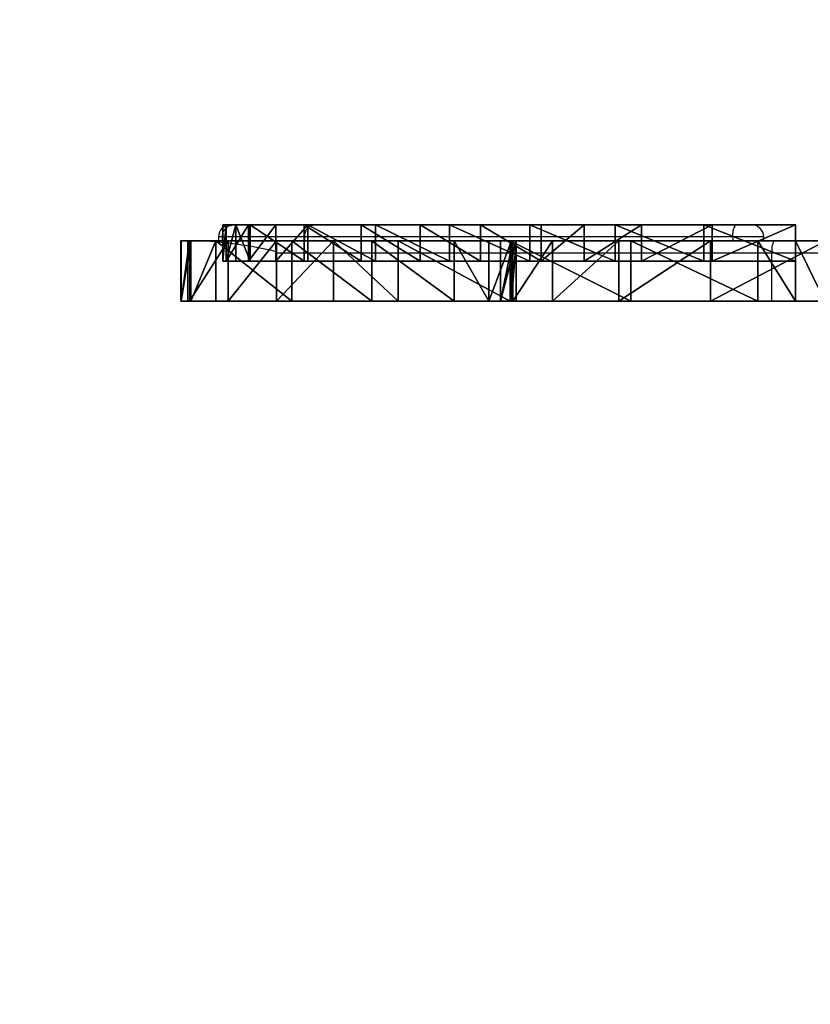
# Model space of a CAD drawing. Units: centimetres. Extents: x -190 to 190, y -172 to 172.
# Drawn here: x -44 to -24, y 0 to 25 of the extents above; entities that cross this region are included whole.
import ezdxf

# ---------------------------------------------------------------- set-up
doc = ezdxf.new("R2010")
doc.units = ezdxf.units.CM
doc.header["$LTSCALE"] = 2.54
doc.layers.get('0').update_dxf_attribs({"true_color": 0xff5454})
doc.layers.add('VP-EQ', color=7, linetype='Continuous', true_color=0x8a3492)

# ---------------------------------------------------------------- blocks, each defined once
blk = doc.blocks.new('Grupuj_20')
at = {"color": 18, "true_color": 0x010101}
for p, q in [((0, 0, 2.71), (0, 0.9, 2.71)), ((0, 0, 2.71), (0, 0.9, 2.71)), ((0.085, 0, 3.106), (0.085, 0.9, 3.106)), ((0.085, 0, 3.106), (0.085, 0.9, 3.106)), ((0.086, 0, 2.315), (0.086, 0.9, 2.315)), ((0.086, 0, 2.315), (0.086, 0.9, 2.315)), ((0.328, 0, 1.991), (0.328, 0.9, 1.991)), ((0.328, 0, 1.991), (0.328, 0.9, 1.991)), ((0.644, 0, 4.277), (0.644, 0.9, 4.277)), ((0.644, 0, 4.277), (0.644, 0.9, 4.277)), ((0.683, 0, 1.796), (0.683, 0.9, 1.796)), ((0.683, 0, 1.796), (0.683, 0.9, 1.796)), ((1.327, 0, 5.381), (1.327, 0.9, 5.381)), ((1.327, 0, 5.381), (1.327, 0.9, 5.381)), ((2.036, 0, 1.109), (2.036, 0.9, 1.109)), ((2.036, 0, 1.109), (2.036, 0.9, 1.109)), ((2.125, 0, 6.405), (2.125, 0.9, 6.405)), ((2.125, 0, 6.405), (2.125, 0.9, 6.405)), ((3.458, 0, 0.581), (3.458, 0.9, 0.581)), ((3.458, 0, 0.581), (3.458, 0.9, 0.581)), ((3.812, 0, 8.027), (3.812, 0.9, 8.027)), ((3.812, 0, 8.027), (3.812, 0.9, 8.027)), ((4.931, 0, 0.217), (4.931, 0.9, 0.217)), ((4.931, 0, 0.217), (4.931, 0.9, 0.217)), ((5.668, 0, 9.452), (5.668, 0.9, 9.452)), ((5.668, 0, 9.452), (5.668, 0.9, 9.452)), ((6.435, 0, 0.022), (6.435, 0.9, 0.022)), ((6.435, 0, 0.022), (6.435, 0.9, 0.022)), ((7.672, 0, 10.66), (7.672, 0.9, 10.66)), ((7.672, 0, 10.66), (7.672, 0.9, 10.66)), ((7.952, 0), (7.952, 0.9)), ((7.952, 0), (7.952, 0.9)), ((9.03, 0, 3.444), (9.03, 0.9, 3.444)), ((9.03, 0, 3.444), (9.03, 0.9, 3.444)), ((9.799, 0, 11.636), (9.799, 0.9, 11.636)), ((9.799, 0, 11.636), (9.799, 0.9, 11.636)), ((10.46, 0, 6.757), (10.46, 0.9, 6.757)), ((10.46, 0, 6.757), (10.46, 0.9, 6.757)), ((12.021, 0, 12.37), (12.021, 0.9, 12.37)), ((12.021, 0, 12.37), (12.021, 0.9, 12.37)), ((12.227, 0, 9.904), (12.227, 0.9, 9.904)), ((12.227, 0, 9.904), (12.227, 0.9, 9.904)), ((14.311, 0, 12.85), (14.311, 0.9, 12.85)), ((14.311, 0, 12.85), (14.311, 0.9, 12.85))]:
    blk.add_line(p, q, dxfattribs=at)
at = {"color": 18, "true_color": 0x010101, "extrusion": (5.06573e-14, -1, -2.76506e-15)}
for centre in [(0.954, 2.711, -0.9), (0.954, 2.711, -0.9), (0.954, 2.711, -0.9), (0.954, 2.711, -0.9), (0.954, 2.711), (0.954, 2.711), (0.954, 2.711), (0.954, 2.711)]:
    blk.add_arc(centre, 0.954, 155.5867, 253.4788, dxfattribs=at)
at = {"color": 0, "extrusion": (5.06573e-14, -1, -2.76506e-15)}
for centre in [(0.954, 2.711, -0.9), (0.954, 2.711)]:
    blk.add_arc(centre, 0.954, 155.5867, 253.4788, dxfattribs=at)
at = {"color": 18, "true_color": 0x010101, "extrusion": (3.72595e-14, -1, 8.42099e-15)}
for centre in [(11.1, -1.426, -0.9), (11.1, -1.426, -0.9), (11.1, -1.426, -0.9), (11.1, -1.426), (11.1, -1.426), (11.1, -1.426)]:
    blk.add_arc(centre, 11.911, 138.8966, 157.6396, dxfattribs=at)
at = {"color": 0, "extrusion": (3.72595e-14, -1, 8.42099e-15)}
for centre in [(11.1, -1.426, -0.9), (11.1, -1.426)]:
    blk.add_arc(centre, 11.911, 138.8966, 157.6396, dxfattribs=at)
at = {"color": 18, "true_color": 0x010101, "extrusion": (4.92305e-14, -1, 1.88265e-15)}
for centre in [(7.39, 13.335, -0.9), (7.39, 13.335, -0.9), (7.39, 13.335, -0.9), (7.39, 13.335, -0.9), (7.39, 13.335, -0.9), (7.39, 13.335), (7.39, 13.335), (7.39, 13.335), (7.39, 13.335), (7.39, 13.335)]:
    blk.add_arc(centre, 13.347, 239.8315, 272.412, dxfattribs=at)
at = {"color": 0, "extrusion": (4.92305e-14, -1, 1.88265e-15)}
for centre in [(7.39, 13.335, -0.9), (7.39, 13.335)]:
    blk.add_arc(centre, 13.347, 239.8315, 272.412, dxfattribs=at)
at = {"color": 18, "true_color": 0x010101, "extrusion": (4.41978e-16, -1, 8.91628e-14)}
for centre in [(17.456, -7.837, -0.9), (17.456, -7.837, -0.9), (17.456, -7.837, -0.9), (17.456, -7.837, -0.9), (17.456, -7.837, -0.9), (17.456, -7.837, -0.9), (17.456, -7.837), (17.456, -7.837), (17.456, -7.837), (17.456, -7.837), (17.456, -7.837), (17.456, -7.837)]:
    blk.add_arc(centre, 20.925, 98.6422, 137.1081, dxfattribs=at)
at = {"color": 0, "extrusion": (4.41978e-16, -1, 8.91628e-14)}
for centre in [(17.456, -7.837, -0.9), (17.456, -7.837, -0.9), (17.456, -7.837)]:
    blk.add_arc(centre, 20.925, 98.6422, 137.1081, dxfattribs=at)
at = {"color": 18, "true_color": 0x010101, "extrusion": (2.56768e-14, -1, 1.02798e-14)}
for centre in [(41.534, -8.62, -0.9), (41.534, -8.62, -0.9), (41.534, -8.62, -0.9), (41.534, -8.62, -0.9), (41.534, -8.62), (41.534, -8.62), (41.534, -8.62), (41.534, -8.62)]:
    blk.add_arc(centre, 34.67, 141.7367, 165.603, dxfattribs=at)
at = {"color": 0, "extrusion": (2.56768e-14, -1, 1.02798e-14)}
for centre in [(41.534, -8.62, -0.9), (41.534, -8.62)]:
    blk.add_arc(centre, 34.67, 141.7367, 165.603, dxfattribs=at)
at = {"color": 18, "true_color": 0x010101}
mesh = blk.add_polyface(dxfattribs=at)
corners = [(0, 0.9, 2.71), (0.086, 0, 2.315), (0, 0, 2.71), (0.086, 0.9, 2.315)]
mesh.append_faces([[corners[k] for k in face] for face in [(0, 1, 2), (1, 0, 3)]], dxfattribs={"vtx0": -1, "color": 18})
mesh = blk.add_polyface(dxfattribs=at)
corners = [(0.085, 0, 3.106), (0, 0.9, 2.71), (0, 0, 2.71), (0.085, 0.9, 3.106)]
mesh.append_faces([[corners[k] for k in face] for face in [(0, 1, 2), (1, 0, 3)]], dxfattribs={"vtx0": -1, "color": 18})
at = {"color": 0}
mesh = blk.add_polyface(dxfattribs=at)
corners = [(6.435, 0.9, 0.022), (9.03, 0.9, 3.444), (7.952, 0.9), (4.931, 0.9, 0.217), (3.458, 0.9, 0.581), (2.036, 0.9, 1.109), (0.683, 0.9, 1.796), (0.328, 0.9, 1.991), (0.086, 0.9, 2.315), (0, 0.9, 2.71), (0.085, 0.9, 3.106), (0.644, 0.9, 4.277), (10.46, 0.9, 6.757), (1.327, 0.9, 5.381), (2.125, 0.9, 6.405), (3.812, 0.9, 8.027), (12.227, 0.9, 9.904), (5.668, 0.9, 9.452), (7.672, 0.9, 10.66), (14.311, 0.9, 12.85), (9.799, 0.9, 11.636), (12.021, 0.9, 12.37)]
mesh.append_faces([[corners[k] for k in face] for face in [(0, 1, 2), (19, 20, 21)]], dxfattribs={"vtx0": -1, "color": 0})
mesh.append_faces([[corners[k] for k in face] for face in [(1, 11, 12), (12, 15, 16), (16, 18, 19)]], dxfattribs={"vtx0": -1, "vtx1": -1, "color": 0})
mesh.append_faces([[corners[k] for k in face] for face in [(1, 0, 3), (1, 3, 4), (1, 4, 5), (1, 5, 6), (1, 6, 7), (1, 7, 8), (1, 8, 9), (1, 9, 10), (1, 10, 11), (12, 11, 13), (12, 13, 14), (12, 14, 15), (16, 15, 17), (16, 17, 18), (19, 18, 20)]], dxfattribs={"vtx0": -1, "vtx2": -1, "color": 0})
at = {"color": 18, "true_color": 0x010101}
mesh = blk.add_polyface(dxfattribs=at)
corners = [(0.644, 0, 4.277), (0.085, 0.9, 3.106), (0.085, 0, 3.106), (0.644, 0.9, 4.277)]
mesh.append_faces([[corners[k] for k in face] for face in [(0, 1, 2), (1, 0, 3)]], dxfattribs={"vtx0": -1, "color": 18})
mesh = blk.add_polyface(dxfattribs=at)
corners = [(0.086, 0.9, 2.315), (0.328, 0, 1.991), (0.086, 0, 2.315), (0.328, 0.9, 1.991)]
mesh.append_faces([[corners[k] for k in face] for face in [(0, 1, 2), (1, 0, 3)]], dxfattribs={"vtx0": -1, "color": 18})
mesh = blk.add_polyface(dxfattribs=at)
corners = [(0.683, 0.9, 1.796), (0.328, 0, 1.991), (0.328, 0.9, 1.991), (0.683, 0, 1.796)]
mesh.append_faces([[corners[k] for k in face] for face in [(0, 1, 2), (1, 0, 3)]], dxfattribs={"vtx0": -1, "color": 18})
mesh = blk.add_polyface(dxfattribs=at)
corners = [(1.327, 0, 5.381), (0.644, 0.9, 4.277), (0.644, 0, 4.277), (1.327, 0.9, 5.381)]
mesh.append_faces([[corners[k] for k in face] for face in [(0, 1, 2), (1, 0, 3)]], dxfattribs={"vtx0": -1, "color": 18})
mesh = blk.add_polyface(dxfattribs=at)
corners = [(2.036, 0.9, 1.109), (0.683, 0, 1.796), (0.683, 0.9, 1.796), (2.036, 0, 1.109)]
mesh.append_faces([[corners[k] for k in face] for face in [(0, 1, 2), (1, 0, 3)]], dxfattribs={"vtx0": -1, "color": 18})
mesh = blk.add_polyface(dxfattribs=at)
corners = [(2.125, 0, 6.405), (1.327, 0.9, 5.381), (1.327, 0, 5.381), (2.125, 0.9, 6.405)]
mesh.append_faces([[corners[k] for k in face] for face in [(0, 1, 2), (1, 0, 3)]], dxfattribs={"vtx0": -1, "color": 18})
mesh = blk.add_polyface(dxfattribs=at)
corners = [(3.458, 0.9, 0.581), (2.036, 0, 1.109), (2.036, 0.9, 1.109), (3.458, 0, 0.581)]
mesh.append_faces([[corners[k] for k in face] for face in [(0, 1, 2), (1, 0, 3)]], dxfattribs={"vtx0": -1, "color": 18})
mesh = blk.add_polyface(dxfattribs=at)
corners = [(2.125, 0, 6.405), (3.812, 0.9, 8.027), (2.125, 0.9, 6.405), (3.812, 0, 8.027)]
mesh.append_faces([[corners[k] for k in face] for face in [(0, 1, 2), (1, 0, 3)]], dxfattribs={"vtx0": -1, "color": 18})
mesh = blk.add_polyface(dxfattribs=at)
corners = [(4.931, 0.9, 0.217), (3.458, 0, 0.581), (3.458, 0.9, 0.581), (4.931, 0, 0.217)]
mesh.append_faces([[corners[k] for k in face] for face in [(0, 1, 2), (1, 0, 3)]], dxfattribs={"vtx0": -1, "color": 18})
mesh = blk.add_polyface(dxfattribs=at)
corners = [(3.812, 0, 8.027), (5.668, 0.9, 9.452), (3.812, 0.9, 8.027), (5.668, 0, 9.452)]
mesh.append_faces([[corners[k] for k in face] for face in [(0, 1, 2), (1, 0, 3)]], dxfattribs={"vtx0": -1, "color": 18})
mesh = blk.add_polyface(dxfattribs=at)
corners = [(6.435, 0.9, 0.022), (4.931, 0, 0.217), (4.931, 0.9, 0.217), (6.435, 0, 0.022)]
mesh.append_faces([[corners[k] for k in face] for face in [(0, 1, 2), (1, 0, 3)]], dxfattribs={"vtx0": -1, "color": 18})
mesh = blk.add_polyface(dxfattribs=at)
corners = [(5.668, 0, 9.452), (7.672, 0.9, 10.66), (5.668, 0.9, 9.452), (7.672, 0, 10.66)]
mesh.append_faces([[corners[k] for k in face] for face in [(0, 1, 2), (1, 0, 3)]], dxfattribs={"vtx0": -1, "color": 18})
mesh = blk.add_polyface(dxfattribs=at)
corners = [(7.952, 0.9), (6.435, 0, 0.022), (6.435, 0.9, 0.022), (7.952, 0)]
mesh.append_faces([[corners[k] for k in face] for face in [(0, 1, 2), (1, 0, 3)]], dxfattribs={"vtx0": -1, "color": 18})
mesh = blk.add_polyface(dxfattribs=at)
corners = [(7.672, 0, 10.66), (9.799, 0.9, 11.636), (7.672, 0.9, 10.66), (9.799, 0, 11.636)]
mesh.append_faces([[corners[k] for k in face] for face in [(0, 1, 2), (1, 0, 3)]], dxfattribs={"vtx0": -1, "color": 18})
mesh = blk.add_polyface(dxfattribs=at)
corners = [(7.952, 0.9), (9.03, 0, 3.444), (7.952, 0), (9.03, 0.9, 3.444)]
mesh.append_faces([[corners[k] for k in face] for face in [(0, 1, 2), (1, 0, 3)]], dxfattribs={"vtx0": -1, "color": 18})
mesh = blk.add_polyface(dxfattribs=at)
corners = [(9.03, 0.9, 3.444), (10.46, 0, 6.757), (9.03, 0, 3.444), (10.46, 0.9, 6.757)]
mesh.append_faces([[corners[k] for k in face] for face in [(0, 1, 2), (1, 0, 3)]], dxfattribs={"vtx0": -1, "color": 18})
mesh = blk.add_polyface(dxfattribs=at)
corners = [(9.799, 0, 11.636), (12.021, 0.9, 12.37), (9.799, 0.9, 11.636), (12.021, 0, 12.37)]
mesh.append_faces([[corners[k] for k in face] for face in [(0, 1, 2), (1, 0, 3)]], dxfattribs={"vtx0": -1, "color": 18})
mesh = blk.add_polyface(dxfattribs=at)
corners = [(10.46, 0.9, 6.757), (12.227, 0, 9.904), (10.46, 0, 6.757), (12.227, 0.9, 9.904)]
mesh.append_faces([[corners[k] for k in face] for face in [(0, 1, 2), (1, 0, 3)]], dxfattribs={"vtx0": -1, "color": 18})
mesh = blk.add_polyface(dxfattribs=at)
corners = [(12.021, 0, 12.37), (14.311, 0.9, 12.85), (12.021, 0.9, 12.37), (14.311, 0, 12.85)]
mesh.append_faces([[corners[k] for k in face] for face in [(0, 1, 2), (1, 0, 3)]], dxfattribs={"vtx0": -1, "color": 18})
mesh = blk.add_polyface(dxfattribs=at)
corners = [(12.227, 0.9, 9.904), (14.311, 0, 12.85), (12.227, 0, 9.904), (14.311, 0.9, 12.85)]
mesh.append_faces([[corners[k] for k in face] for face in [(0, 1, 2), (1, 0, 3)]], dxfattribs={"vtx0": -1, "color": 18})
at = {"color": 0}
mesh = blk.add_polyface(dxfattribs=at)
corners = [(9.03, 0, 3.444), (6.435, 0, 0.022), (7.952, 0), (4.931, 0, 0.217), (3.458, 0, 0.581), (2.036, 0, 1.109), (0.683, 0, 1.796), (0.328, 0, 1.991), (0.086, 0, 2.315), (0, 0, 2.71), (0.085, 0, 3.106), (0.644, 0, 4.277), (10.46, 0, 6.757), (1.327, 0, 5.381), (2.125, 0, 6.405), (3.812, 0, 8.027), (12.227, 0, 9.904), (5.668, 0, 9.452), (7.672, 0, 10.66), (14.311, 0, 12.85), (9.799, 0, 11.636), (12.021, 0, 12.37)]
mesh.append_faces([[corners[k] for k in face] for face in [(0, 1, 2), (20, 19, 21)]], dxfattribs={"vtx0": -1, "color": 0})
mesh.append_faces([[corners[k] for k in face] for face in [(1, 0, 3), (3, 0, 4), (4, 0, 5), (5, 0, 6), (6, 0, 7), (7, 0, 8), (8, 0, 9), (9, 0, 10), (10, 0, 11), (11, 12, 13), (13, 12, 14), (14, 12, 15), (15, 16, 17), (17, 16, 18), (18, 19, 20)]], dxfattribs={"vtx0": -1, "vtx1": -1, "color": 0})
mesh.append_faces([[corners[k] for k in face] for face in [(11, 0, 12), (15, 12, 16), (18, 16, 19)]], dxfattribs={"vtx0": -1, "vtx2": -1, "color": 0})
blk = doc.blocks.new('dziub')
at = {"color": 117, "true_color": 0x236c5a}
blk.add_blockref('Grupuj_20', (0, 0), dxfattribs=at)
blk = doc.blocks.new('Grupuj_16')
at = {"color": 18, "true_color": 0x010101}
for p, q in [((0, 0, 44.583), (0, 1.5, 44.583)), ((0, 0, 44.583), (0, 1.5, 44.583)), ((0.209, 0, 45.454), (0.209, 1.5, 45.454)), ((0.209, 0, 45.454), (0.209, 1.5, 45.454)), ((0.239, 0, 43.719), (0.239, 1.5, 43.719)), ((0.239, 0, 43.719), (0.239, 1.5, 43.719)), ((0.866, 0, 43.079), (0.866, 1.5, 43.079)), ((0.866, 0, 43.079), (0.866, 1.5, 43.079)), ((1.175, 0, 47.271), (1.175, 1.5, 47.271)), ((1.175, 0, 47.271), (1.175, 1.5, 47.271)), ((2.382, 0, 48.937), (2.382, 1.5, 48.937)), ((2.382, 0, 48.937), (2.382, 1.5, 48.937)), ((2.764, 0, 42.141), (2.764, 1.5, 42.141)), ((2.764, 0, 42.141), (2.764, 1.5, 42.141)), ((3.805, 0, 50.422), (3.805, 1.5, 50.422)), ((3.805, 0, 50.422), (3.805, 1.5, 50.422)), ((4.759, 0, 41.43), (4.759, 1.5, 41.43)), ((4.759, 0, 41.43), (4.759, 1.5, 41.43)), ((5.419, 0, 51.698), (5.419, 1.5, 51.698)), ((5.419, 0, 51.698), (5.419, 1.5, 51.698)), ((6.822, 0, 40.956), (6.822, 1.5, 40.956)), ((6.822, 0, 40.956), (6.822, 1.5, 40.956)), ((7.686, 0, 40.568), (7.686, 1.5, 40.568)), ((7.686, 0, 40.568), (7.686, 1.5, 40.568)), ((7.98, 0, 34.045), (7.98, 1.5, 34.045)), ((7.98, 0, 34.045), (7.98, 1.5, 34.045)), ((8.214, 0, 53.428), (8.214, 1.5, 53.428)), ((8.214, 0, 53.428), (8.214, 1.5, 53.428)), ((8.249, 0, 39.807), (8.249, 1.5, 39.807)), ((8.249, 0, 39.807), (8.249, 1.5, 39.807)), ((8.284, 0, 29.216), (8.284, 1.5, 29.216)), ((8.284, 0, 29.216), (8.284, 1.5, 29.216)), ((8.37, 0, 38.868), (8.37, 1.5, 38.868)), ((8.37, 0, 38.868), (8.37, 1.5, 38.868)), ((9.275, 0, 24.48), (9.275, 1.5, 24.48)), ((9.275, 0, 24.48), (9.275, 1.5, 24.48)), ((10.934, 0, 19.935), (10.934, 1.5, 19.935)), ((10.934, 0, 19.935), (10.934, 1.5, 19.935)), ((11.229, 0, 54.737), (11.229, 1.5, 54.737)), ((11.229, 0, 54.737), (11.229, 1.5, 54.737)), ((13.225, 0, 15.673), (13.225, 1.5, 15.673)), ((13.225, 0, 15.673), (13.225, 1.5, 15.673)), ((14.4, 0, 55.599), (14.4, 1.5, 55.599)), ((14.4, 0, 55.599), (14.4, 1.5, 55.599)), ((15.347, 0, 55.849), (15.347, 1.5, 55.849)), ((15.347, 0, 55.849), (15.347, 1.5, 55.849))]:
    blk.add_line(p, q, dxfattribs=at)
at = {"color": 0, "extrusion": (5.04389e-14, -1, 9.75569e-16)}
for centre in [(1.791, 44.613, -1.5), (1.791, 44.613)]:
    blk.add_arc(centre, 1.791, 152.0067, 238.8997, dxfattribs=at)
at = {"color": 18, "true_color": 0x010101, "extrusion": (5.04389e-14, -1, 9.75569e-16)}
for centre in [(1.791, 44.613, -1.5), (1.791, 44.613, -1.5), (1.791, 44.613, -1.5), (1.791, 44.613), (1.791, 44.613), (1.791, 44.613)]:
    blk.add_arc(centre, 1.791, 152.0067, 238.8997, dxfattribs=at)
at = {"color": 0, "extrusion": (-4.94047e-14, 1, 7.84362e-16)}
for centre in [(-13.857, 39.362, 1.5), (-13.857, 39.362)]:
    blk.add_arc(centre, 14.946, 24.0555, 55.6289, dxfattribs=at)
at = {"color": 18, "true_color": 0x010101, "extrusion": (-4.94047e-14, 1, 7.84362e-16)}
for centre in [(-13.857, 39.362, 1.5), (-13.857, 39.362, 1.5), (-13.857, 39.362, 1.5), (-13.857, 39.362, 1.5), (-13.857, 39.362), (-13.857, 39.362), (-13.857, 39.362), (-13.857, 39.362)]:
    blk.add_arc(centre, 14.946, 24.0555, 55.6289, dxfattribs=at)
at = {"color": 0, "extrusion": (4.98806e-14, -1, 3.93006e-15)}
for centre in [(9.845, 58.849, -1.5), (9.845, 58.849)]:
    blk.add_arc(centre, 18.146, 240.3429, 260.4125, dxfattribs=at)
at = {"color": 18, "true_color": 0x010101, "extrusion": (4.98806e-14, -1, 3.93006e-15)}
for centre in [(9.845, 58.849, -1.5), (9.845, 58.849, -1.5), (9.845, 58.849, -1.5), (9.845, 58.849), (9.845, 58.849), (9.845, 58.849)]:
    blk.add_arc(centre, 18.146, 240.3429, 260.4125, dxfattribs=at)
at = {"color": 0, "extrusion": (-4.78119e-14, 1, -9.74015e-16)}
for centre in [(-18.771, 33.25, 1.5), (-18.771, 33.25, 1.5), (-18.771, 33.25)]:
    blk.add_arc(centre, 22.773, 54.106, 78.9344, dxfattribs=at)
at = {"color": 18, "true_color": 0x010101, "extrusion": (-4.78119e-14, 1, -9.74015e-16)}
for centre in [(-18.771, 33.25, 1.5), (-18.771, 33.25, 1.5), (-18.771, 33.25, 1.5), (-18.771, 33.25), (-18.771, 33.25), (-18.771, 33.25)]:
    blk.add_arc(centre, 22.773, 54.106, 78.9344, dxfattribs=at)
at = {"color": 0, "extrusion": (-4.83812e-14, 1, 3.44349e-17)}
for centre in [(-41.723, 33.745, 1.5), (-41.723, 33.745)]:
    blk.add_arc(centre, 33.745, 187.8356, 8.733, dxfattribs=at)
at = {"color": 18, "true_color": 0x010101, "extrusion": (-4.83812e-14, 1, 3.44349e-17)}
for centre in [(-41.723, 33.745, 1.5), (-41.723, 33.745, 1.5), (-41.723, 33.745, 1.5), (-41.723, 33.745, 1.5), (-41.723, 33.745, 1.5), (-41.723, 33.745, 1.5), (-41.723, 33.745, 1.5), (-41.723, 33.745, 1.5), (-41.723, 33.745, 1.5), (-41.723, 33.745, 1.5), (-41.723, 33.745, 1.5), (-41.723, 33.745, 1.5), (-41.723, 33.745, 1.5), (-41.723, 33.745, 1.5), (-41.723, 33.745, 1.5), (-41.723, 33.745, 1.5), (-41.723, 33.745, 1.5), (-41.723, 33.745, 1.5), (-41.723, 33.745, 1.5), (-41.723, 33.745, 1.5), (-41.723, 33.745, 1.5), (-41.723, 33.745, 1.5), (-41.723, 33.745), (-41.723, 33.745), (-41.723, 33.745), (-41.723, 33.745), (-41.723, 33.745), (-41.723, 33.745), (-41.723, 33.745), (-41.723, 33.745), (-41.723, 33.745), (-41.723, 33.745), (-41.723, 33.745), (-41.723, 33.745), (-41.723, 33.745), (-41.723, 33.745), (-41.723, 33.745), (-41.723, 33.745), (-41.723, 33.745), (-41.723, 33.745), (-41.723, 33.745), (-41.723, 33.745), (-41.723, 33.745), (-41.723, 33.745)]:
    blk.add_arc(centre, 33.745, 187.8356, 8.733, dxfattribs=at)
at = {"color": 0, "extrusion": (-1.97538e-15, 1, 3.45031e-14)}
for centre in [(-6.51, 39.107, 1.5), (-6.51, 39.107)]:
    blk.add_arc(centre, 1.875, 99.5875, 187.3182, dxfattribs=at)
at = {"color": 18, "true_color": 0x010101, "extrusion": (-1.97538e-15, 1, 3.45031e-14)}
for centre in [(-6.51, 39.107, 1.5), (-6.51, 39.107, 1.5), (-6.51, 39.107, 1.5), (-6.51, 39.107), (-6.51, 39.107), (-6.51, 39.107)]:
    blk.add_arc(centre, 1.875, 99.5875, 187.3182, dxfattribs=at)
at = {"color": 0, "extrusion": (-4.83485e-14, 1, -2.54279e-16)}
for centre in [(-14.346, 57.724, 1.5), (-14.346, 57.724)]:
    blk.add_arc(centre, 2.126, 188.684, 268.5522, dxfattribs=at)
at = {"color": 18, "true_color": 0x010101, "extrusion": (-4.83485e-14, 1, -2.54279e-16)}
for centre in [(-14.346, 57.724, 1.5), (-14.346, 57.724, 1.5), (-14.346, 57.724, 1.5), (-14.346, 57.724), (-14.346, 57.724), (-14.346, 57.724)]:
    blk.add_arc(centre, 2.126, 188.684, 268.5522, dxfattribs=at)
at = {"color": 0}
mesh = blk.add_polyface(dxfattribs=at)
corners = [(59.833, 1.5, 36.17), (79.633, 1.5, 36.652), (79.598, 1.5, 35.398), (60.114, 1.5, 36.353), (60.225, 1.5, 36.668), (79.359, 1.5, 37.877), (60.467, 1.5, 38.918), (78.793, 1.5, 38.997), (71.231, 1.5, 39.285), (61.142, 1.5, 41.078), (70.948, 1.5, 39.445), (70.82, 1.5, 39.744), (70.5, 1.5, 41.244), (62.224, 1.5, 43.066), (69.931, 1.5, 42.669), (69.128, 1.5, 43.975), (62.914, 1.5, 44.013), (68.114, 1.5, 45.127), (63.747, 1.5, 44.837), (64.702, 1.5, 45.515), (67.325, 1.5, 45.543), (65.565, 1.5, 45.744), (66.457, 1.5, 45.754), (18.457, 1.5, 63.208), (25.488, 1.5, 61.464), (17.554, 1.5, 61.359), (25.09, 1.5, 61.66), (24.893, 1.5, 62.057), (24.44, 1.5, 63.317), (19.577, 1.5, 64.934), (23.718, 1.5, 64.444), (22.765, 1.5, 65.383), (20.234, 1.5, 65.539), (21.967, 1.5, 65.783), (21.076, 1.5, 65.838), (36.861, 1.5, 0.352), (46.514, 1.5, 0.342), (41.687, 1.5), (51.242, 1.5, 1.37), (32.135, 1.5, 1.391), (55.774, 1.5, 3.064), (27.607, 1.5, 3.095), (60.017, 1.5, 5.389), (23.368, 1.5, 5.429), (63.885, 1.5, 8.297), (19.507, 1.5, 8.345), (67.296, 1.5, 11.728), (16.103, 1.5, 11.783), (70.182, 1.5, 15.612), (13.225, 1.5, 15.673), (72.483, 1.5, 19.869), (10.934, 1.5, 19.935), (74.152, 1.5, 24.411), (9.275, 1.5, 24.48), (75.153, 1.5, 29.144), (8.284, 1.5, 29.216), (76.735, 1.5, 30.644), (7.98, 1.5, 34.045), (78.111, 1.5, 32.336), (79.257, 1.5, 34.19), (8.37, 1.5, 38.868), (59.499, 1.5, 36.195), (33.202, 1.5, 48.175), (8.249, 1.5, 39.807), (7.686, 1.5, 40.568), (6.822, 1.5, 40.956), (4.759, 1.5, 41.43), (2.764, 1.5, 42.141), (0.866, 1.5, 43.079), (0.239, 1.5, 43.719), (0, 1.5, 44.583), (0.209, 1.5, 45.454), (1.175, 1.5, 47.271), (2.382, 1.5, 48.937), (32.316, 1.5, 48.822), (31.758, 1.5, 49.766), (3.805, 1.5, 50.422), (31.619, 1.5, 50.854), (5.419, 1.5, 51.698), (31.921, 1.5, 51.909), (8.214, 1.5, 53.428), (33.202, 1.5, 54.945), (11.229, 1.5, 54.737), (14.4, 1.5, 55.599), (33.498, 1.5, 55.652), (15.347, 1.5, 55.849), (33.515, 1.5, 56.418), (16.081, 1.5, 56.496), (33.25, 1.5, 57.137), (16.448, 1.5, 57.403), (32.74, 1.5, 57.71), (16.881, 1.5, 59.415), (30.357, 1.5, 58.023), (29.977, 1.5, 58.086), (29.686, 1.5, 58.339), (29.571, 1.5, 58.706), (29.503, 1.5, 59.525), (29.289, 1.5, 60.319), (28.937, 1.5, 61.061), (28.293, 1.5, 61.571), (25.923, 1.5, 61.549), (26.695, 1.5, 61.83), (27.516, 1.5, 61.838), (32.056, 1.5, 58.056), (31.293, 1.5, 58.128), (78.279, 1.5, 39.471), (71.553, 1.5, 39.331), (72.87, 1.5, 39.794), (77.681, 1.5, 39.833), (74.237, 1.5, 40.074), (77.022, 1.5, 40.067), (75.63, 1.5, 40.166)]
mesh.append_faces([[corners[k] for k in face] for face in [(20, 21, 22), (33, 32, 34), (35, 36, 37), (99, 101, 102), (103, 92, 104), (110, 109, 111)]], dxfattribs={"vtx0": -1, "color": 0})
mesh.append_faces([[corners[k] for k in face] for face in [(1, 4, 5), (5, 6, 7), (8, 9, 10), (10, 9, 11), (11, 9, 12), (12, 13, 14), (14, 13, 15), (15, 16, 17), (17, 19, 20), (23, 24, 25), (24, 23, 26), (26, 23, 27), (27, 23, 28), (28, 29, 30), (30, 29, 31), (31, 32, 33), (36, 35, 38), (38, 39, 40), (40, 41, 42), (42, 43, 44), (44, 45, 46), (46, 47, 48), (48, 49, 50), (50, 51, 52), (52, 53, 54), (54, 55, 56), (56, 57, 58), (58, 57, 59), (59, 0, 2), (0, 60, 61), (61, 60, 62), (62, 73, 74), (74, 73, 75), (75, 76, 77), (77, 78, 79), (79, 80, 81), (81, 83, 84), (84, 85, 86), (86, 87, 88), (88, 89, 90), (92, 91, 93), (93, 91, 94), (94, 91, 95), (95, 91, 96), (96, 25, 97), (97, 25, 98), (98, 24, 99), (105, 107, 108), (108, 109, 110)]], dxfattribs={"vtx0": -1, "vtx1": -1, "color": 0})
mesh.append_faces([[corners[k] for k in face] for face in [(7, 6, 8), (59, 60, 0), (90, 91, 92), (98, 25, 24)]], dxfattribs={"vtx0": -1, "vtx1": -1, "vtx2": -1, "color": 0})
mesh.append_faces([[corners[k] for k in face] for face in [(0, 1, 2), (1, 0, 3), (1, 3, 4), (5, 4, 6), (8, 6, 9), (12, 9, 13), (15, 13, 16), (17, 16, 18), (17, 18, 19), (20, 19, 21), (28, 23, 29), (31, 29, 32), (38, 35, 39), (40, 39, 41), (42, 41, 43), (44, 43, 45), (46, 45, 47), (48, 47, 49), (50, 49, 51), (52, 51, 53), (54, 53, 55), (56, 55, 57), (59, 57, 60), (62, 60, 63), (62, 63, 64), (62, 64, 65), (62, 65, 66), (62, 66, 67), (62, 67, 68), (62, 68, 69), (62, 69, 70), (62, 70, 71), (62, 71, 72), (62, 72, 73), (75, 73, 76), (77, 76, 78), (79, 78, 80), (81, 80, 82), (81, 82, 83), (84, 83, 85), (86, 85, 87), (88, 87, 89), (90, 89, 91), (96, 91, 25), (99, 24, 100), (99, 100, 101), (92, 103, 90), (8, 105, 7), (105, 8, 106), (105, 106, 107), (108, 107, 109)]], dxfattribs={"vtx0": -1, "vtx2": -1, "color": 0})
at = {"color": 18, "true_color": 0x010101}
mesh = blk.add_polyface(dxfattribs=at)
corners = [(0, 1.5, 44.583), (0.239, 0, 43.719), (0, 0, 44.583), (0.239, 1.5, 43.719)]
mesh.append_faces([[corners[k] for k in face] for face in [(0, 1, 2), (1, 0, 3)]], dxfattribs={"vtx0": -1, "color": 18})
mesh = blk.add_polyface(dxfattribs=at)
corners = [(0.209, 0, 45.454), (0, 1.5, 44.583), (0, 0, 44.583), (0.209, 1.5, 45.454)]
mesh.append_faces([[corners[k] for k in face] for face in [(0, 1, 2), (1, 0, 3)]], dxfattribs={"vtx0": -1, "color": 18})
mesh = blk.add_polyface(dxfattribs=at)
corners = [(1.175, 0, 47.271), (0.209, 1.5, 45.454), (0.209, 0, 45.454), (1.175, 1.5, 47.271)]
mesh.append_faces([[corners[k] for k in face] for face in [(0, 1, 2), (1, 0, 3)]], dxfattribs={"vtx0": -1, "color": 18})
mesh = blk.add_polyface(dxfattribs=at)
corners = [(0.239, 1.5, 43.719), (0.866, 0, 43.079), (0.239, 0, 43.719), (0.866, 1.5, 43.079)]
mesh.append_faces([[corners[k] for k in face] for face in [(0, 1, 2), (1, 0, 3)]], dxfattribs={"vtx0": -1, "color": 18})
mesh = blk.add_polyface(dxfattribs=at)
corners = [(2.764, 1.5, 42.141), (0.866, 0, 43.079), (0.866, 1.5, 43.079), (2.764, 0, 42.141)]
mesh.append_faces([[corners[k] for k in face] for face in [(0, 1, 2), (1, 0, 3)]], dxfattribs={"vtx0": -1, "color": 18})
mesh = blk.add_polyface(dxfattribs=at)
corners = [(2.382, 0, 48.937), (1.175, 1.5, 47.271), (1.175, 0, 47.271), (2.382, 1.5, 48.937)]
mesh.append_faces([[corners[k] for k in face] for face in [(0, 1, 2), (1, 0, 3)]], dxfattribs={"vtx0": -1, "color": 18})
mesh = blk.add_polyface(dxfattribs=at)
corners = [(3.805, 0, 50.422), (2.382, 1.5, 48.937), (2.382, 0, 48.937), (3.805, 1.5, 50.422)]
mesh.append_faces([[corners[k] for k in face] for face in [(0, 1, 2), (1, 0, 3)]], dxfattribs={"vtx0": -1, "color": 18})
mesh = blk.add_polyface(dxfattribs=at)
corners = [(4.759, 1.5, 41.43), (2.764, 0, 42.141), (2.764, 1.5, 42.141), (4.759, 0, 41.43)]
mesh.append_faces([[corners[k] for k in face] for face in [(0, 1, 2), (1, 0, 3)]], dxfattribs={"vtx0": -1, "color": 18})
mesh = blk.add_polyface(dxfattribs=at)
corners = [(3.805, 0, 50.422), (5.419, 1.5, 51.698), (3.805, 1.5, 50.422), (5.419, 0, 51.698)]
mesh.append_faces([[corners[k] for k in face] for face in [(0, 1, 2), (1, 0, 3)]], dxfattribs={"vtx0": -1, "color": 18})
mesh = blk.add_polyface(dxfattribs=at)
corners = [(6.822, 1.5, 40.956), (4.759, 0, 41.43), (4.759, 1.5, 41.43), (6.822, 0, 40.956)]
mesh.append_faces([[corners[k] for k in face] for face in [(0, 1, 2), (1, 0, 3)]], dxfattribs={"vtx0": -1, "color": 18})
mesh = blk.add_polyface(dxfattribs=at)
corners = [(5.419, 0, 51.698), (8.214, 1.5, 53.428), (5.419, 1.5, 51.698), (8.214, 0, 53.428)]
mesh.append_faces([[corners[k] for k in face] for face in [(0, 1, 2), (1, 0, 3)]], dxfattribs={"vtx0": -1, "color": 18})
mesh = blk.add_polyface(dxfattribs=at)
corners = [(7.686, 1.5, 40.568), (6.822, 0, 40.956), (6.822, 1.5, 40.956), (7.686, 0, 40.568)]
mesh.append_faces([[corners[k] for k in face] for face in [(0, 1, 2), (1, 0, 3)]], dxfattribs={"vtx0": -1, "color": 18})
mesh = blk.add_polyface(dxfattribs=at)
corners = [(7.686, 1.5, 40.568), (8.249, 0, 39.807), (7.686, 0, 40.568), (8.249, 1.5, 39.807)]
mesh.append_faces([[corners[k] for k in face] for face in [(0, 1, 2), (1, 0, 3)]], dxfattribs={"vtx0": -1, "color": 18})
mesh = blk.add_polyface(dxfattribs=at)
corners = [(7.98, 1.5, 34.045), (8.284, 0, 29.216), (7.98, 0, 34.045), (8.284, 1.5, 29.216)]
mesh.append_faces([[corners[k] for k in face] for face in [(0, 1, 2), (1, 0, 3)]], dxfattribs={"vtx0": -1, "color": 18})
mesh = blk.add_polyface(dxfattribs=at)
corners = [(8.37, 0, 38.868), (7.98, 1.5, 34.045), (7.98, 0, 34.045), (8.37, 1.5, 38.868)]
mesh.append_faces([[corners[k] for k in face] for face in [(0, 1, 2), (1, 0, 3)]], dxfattribs={"vtx0": -1, "color": 18})
mesh = blk.add_polyface(dxfattribs=at)
corners = [(8.214, 0, 53.428), (11.229, 1.5, 54.737), (8.214, 1.5, 53.428), (11.229, 0, 54.737)]
mesh.append_faces([[corners[k] for k in face] for face in [(0, 1, 2), (1, 0, 3)]], dxfattribs={"vtx0": -1, "color": 18})
mesh = blk.add_polyface(dxfattribs=at)
corners = [(8.249, 1.5, 39.807), (8.37, 0, 38.868), (8.249, 0, 39.807), (8.37, 1.5, 38.868)]
mesh.append_faces([[corners[k] for k in face] for face in [(0, 1, 2), (1, 0, 3)]], dxfattribs={"vtx0": -1, "color": 18})
mesh = blk.add_polyface(dxfattribs=at)
corners = [(8.284, 1.5, 29.216), (9.275, 0, 24.48), (8.284, 0, 29.216), (9.275, 1.5, 24.48)]
mesh.append_faces([[corners[k] for k in face] for face in [(0, 1, 2), (1, 0, 3)]], dxfattribs={"vtx0": -1, "color": 18})
mesh = blk.add_polyface(dxfattribs=at)
corners = [(9.275, 1.5, 24.48), (10.934, 0, 19.935), (9.275, 0, 24.48), (10.934, 1.5, 19.935)]
mesh.append_faces([[corners[k] for k in face] for face in [(0, 1, 2), (1, 0, 3)]], dxfattribs={"vtx0": -1, "color": 18})
mesh = blk.add_polyface(dxfattribs=at)
corners = [(10.934, 1.5, 19.935), (13.225, 0, 15.673), (10.934, 0, 19.935), (13.225, 1.5, 15.673)]
mesh.append_faces([[corners[k] for k in face] for face in [(0, 1, 2), (1, 0, 3)]], dxfattribs={"vtx0": -1, "color": 18})
mesh = blk.add_polyface(dxfattribs=at)
corners = [(11.229, 0, 54.737), (14.4, 1.5, 55.599), (11.229, 1.5, 54.737), (14.4, 0, 55.599)]
mesh.append_faces([[corners[k] for k in face] for face in [(0, 1, 2), (1, 0, 3)]], dxfattribs={"vtx0": -1, "color": 18})
mesh = blk.add_polyface(dxfattribs=at)
corners = [(13.225, 1.5, 15.673), (16.103, 0, 11.783), (13.225, 0, 15.673), (16.103, 1.5, 11.783)]
mesh.append_faces([[corners[k] for k in face] for face in [(0, 1, 2), (1, 0, 3)]], dxfattribs={"vtx0": -1, "color": 18})
mesh = blk.add_polyface(dxfattribs=at)
corners = [(14.4, 0, 55.599), (15.347, 1.5, 55.849), (14.4, 1.5, 55.599), (15.347, 0, 55.849)]
mesh.append_faces([[corners[k] for k in face] for face in [(0, 1, 2), (1, 0, 3)]], dxfattribs={"vtx0": -1, "color": 18})
mesh = blk.add_polyface(dxfattribs=at)
corners = [(15.347, 0, 55.849), (16.081, 1.5, 56.496), (15.347, 1.5, 55.849), (16.081, 0, 56.496)]
mesh.append_faces([[corners[k] for k in face] for face in [(0, 1, 2), (1, 0, 3)]], dxfattribs={"vtx0": -1, "color": 18})
at = {"color": 0}
mesh = blk.add_polyface(dxfattribs=at)
corners = [(78.279, 0, 39.471), (71.231, 0, 39.285), (78.793, 0, 38.997), (71.553, 0, 39.331), (72.87, 0, 39.794), (77.681, 0, 39.833), (74.237, 0, 40.074), (77.022, 0, 40.067), (75.63, 0, 40.166), (79.633, 0, 36.652), (59.833, 0, 36.17), (79.598, 0, 35.398), (60.114, 0, 36.353), (60.225, 0, 36.668), (79.359, 0, 37.877), (60.467, 0, 38.918), (61.142, 0, 41.078), (70.948, 0, 39.445), (70.82, 0, 39.744), (70.5, 0, 41.244), (62.224, 0, 43.066), (69.931, 0, 42.669), (69.128, 0, 43.975), (62.914, 0, 44.013), (68.114, 0, 45.127), (63.747, 0, 44.837), (64.702, 0, 45.515), (67.325, 0, 45.543), (65.565, 0, 45.744), (66.457, 0, 45.754), (32.056, 0, 58.056), (30.357, 0, 58.023), (32.74, 0, 57.71), (31.293, 0, 58.128), (46.514, 0, 0.342), (36.861, 0, 0.352), (41.687, 0), (51.242, 0, 1.37), (32.135, 0, 1.391), (55.774, 0, 3.064), (27.607, 0, 3.095), (60.017, 0, 5.389), (23.368, 0, 5.429), (63.885, 0, 8.297), (19.507, 0, 8.345), (67.296, 0, 11.728), (16.103, 0, 11.783), (70.182, 0, 15.612), (13.225, 0, 15.673), (72.483, 0, 19.869), (10.934, 0, 19.935), (74.152, 0, 24.411), (9.275, 0, 24.48), (75.153, 0, 29.144), (8.284, 0, 29.216), (76.735, 0, 30.644), (7.98, 0, 34.045), (78.111, 0, 32.336), (79.257, 0, 34.19), (8.37, 0, 38.868), (59.499, 0, 36.195), (33.202, 0, 48.175), (8.249, 0, 39.807), (7.686, 0, 40.568), (6.822, 0, 40.956), (4.759, 0, 41.43), (2.764, 0, 42.141), (0.866, 0, 43.079), (0.239, 0, 43.719), (0, 0, 44.583), (0.209, 0, 45.454), (1.175, 0, 47.271), (2.382, 0, 48.937), (32.316, 0, 48.822), (31.758, 0, 49.766), (3.805, 0, 50.422), (31.619, 0, 50.854), (5.419, 0, 51.698), (31.921, 0, 51.909), (8.214, 0, 53.428), (33.202, 0, 54.945), (11.229, 0, 54.737), (14.4, 0, 55.599), (33.498, 0, 55.652), (15.347, 0, 55.849), (33.515, 0, 56.418), (16.081, 0, 56.496), (33.25, 0, 57.137), (16.448, 0, 57.403), (16.881, 0, 59.415), (29.977, 0, 58.086), (29.686, 0, 58.339), (29.571, 0, 58.706), (29.503, 0, 59.525), (17.554, 0, 61.359), (29.289, 0, 60.319), (28.937, 0, 61.061), (25.488, 0, 61.464), (28.293, 0, 61.571), (25.923, 0, 61.549), (26.695, 0, 61.83), (27.516, 0, 61.838), (18.457, 0, 63.208), (25.09, 0, 61.66), (24.893, 0, 62.057), (24.44, 0, 63.317), (19.577, 0, 64.934), (23.718, 0, 64.444), (22.765, 0, 65.383), (20.234, 0, 65.539), (21.967, 0, 65.783), (21.076, 0, 65.838)]
mesh.append_faces([[corners[k] for k in face] for face in [(6, 7, 8), (28, 27, 29), (31, 30, 33), (34, 35, 36), (100, 98, 101), (109, 110, 111)]], dxfattribs={"vtx0": -1, "color": 0})
mesh.append_faces([[corners[k] for k in face] for face in [(0, 1, 2), (1, 0, 3), (3, 0, 4), (4, 5, 6), (9, 10, 11), (10, 9, 12), (12, 9, 13), (13, 14, 15), (15, 1, 16), (16, 19, 20), (20, 22, 23), (23, 24, 25), (25, 24, 26), (26, 27, 28), (30, 31, 32), (35, 37, 38), (38, 39, 40), (40, 41, 42), (42, 43, 44), (44, 45, 46), (46, 47, 48), (48, 49, 50), (50, 51, 52), (52, 53, 54), (54, 55, 56), (56, 58, 59), (59, 61, 62), (62, 61, 63), (63, 61, 64), (64, 61, 65), (65, 61, 66), (66, 61, 67), (67, 61, 68), (68, 61, 69), (69, 61, 70), (70, 61, 71), (71, 61, 72), (72, 74, 75), (75, 76, 77), (77, 78, 79), (79, 80, 81), (81, 80, 82), (82, 83, 84), (84, 85, 86), (86, 87, 88), (88, 32, 89), (89, 93, 94), (97, 98, 99), (99, 98, 100), (102, 105, 106), (106, 108, 109)]], dxfattribs={"vtx0": -1, "vtx1": -1, "color": 0})
mesh.append_faces([[corners[k] for k in face] for face in [(15, 2, 1), (59, 58, 10), (89, 32, 31), (94, 96, 97)]], dxfattribs={"vtx0": -1, "vtx1": -1, "vtx2": -1, "color": 0})
mesh.append_faces([[corners[k] for k in face] for face in [(4, 0, 5), (6, 5, 7), (13, 9, 14), (15, 14, 2), (16, 1, 17), (16, 17, 18), (16, 18, 19), (20, 19, 21), (20, 21, 22), (23, 22, 24), (26, 24, 27), (35, 34, 37), (38, 37, 39), (40, 39, 41), (42, 41, 43), (44, 43, 45), (46, 45, 47), (48, 47, 49), (50, 49, 51), (52, 51, 53), (54, 53, 55), (56, 55, 57), (56, 57, 58), (10, 58, 11), (59, 10, 60), (59, 60, 61), (72, 61, 73), (72, 73, 74), (75, 74, 76), (77, 76, 78), (79, 78, 80), (82, 80, 83), (84, 83, 85), (86, 85, 87), (88, 87, 32), (89, 31, 90), (89, 90, 91), (89, 91, 92), (89, 92, 93), (94, 93, 95), (94, 95, 96), (97, 96, 98), (97, 102, 94), (102, 97, 103), (102, 103, 104), (102, 104, 105), (106, 105, 107), (106, 107, 108), (109, 108, 110)]], dxfattribs={"vtx0": -1, "vtx2": -1, "color": 0})
blk = doc.blocks.new('korpus')
at = {"color": 117, "true_color": 0x236c5a}
blk.add_blockref('Grupuj_16', (0, 0), dxfattribs=at)
blk = doc.blocks.new('Grupuj_2')
at = {"color": 0}
for name, p in [('korpus', (0, 0.4)), ('dziub', (1.038, 0, 41.943))]:
    blk.add_blockref(name, p, dxfattribs=at)
blk = doc.blocks.new('Grupuj_4')
at = {"color": 0, "extrusion": (0, 0, -1), "zscale": -1, "rotation": 180}
blk.add_blockref('Grupuj_2', (0, 40.9, -19.194), dxfattribs=at)
blk = doc.blocks.new('RC0606_')
at = {"color": 7, "linetype": 'Continuous', "lineweight": 25}
for p, q in [((151.308, 191.504), (151.377, 191.504)), ((151.377, 191.504), (153.383, 191.504)), ((153.383, 191.504), (163.924, 191.504)), ((163.924, 191.504), (164.327, 191.504)), ((150.063, 191.104), (150.063, 189.604)), ((150.239, 191.104), (150.063, 191.104)), ((150.239, 189.604), (150.239, 191.104)), ((150.536, 191.104), (150.239, 191.104)), ((150.536, 191.104), (164.881, 191.104)), ((151.008, 191.204), (151.008, 191.104)), ((153.161, 191.204), (151.104, 191.204)), ((151.104, 191.204), (151.104, 191.104)), ((163.858, 191.204), (153.161, 191.204)), ((153.161, 191.204), (153.161, 191.104)), ((164.627, 191.104), (164.627, 191.204)), ((164.881, 191.104), (166.777, 191.104)), ((164.832, 190.804), (152.459, 190.804)), ((152.459, 189.604), (152.459, 190.804)), ((166.48, 190.804), (164.832, 190.804)), ((164.832, 189.604), (164.832, 190.804)), ((150.239, 189.604), (150.063, 189.604)), ((152.459, 189.604), (150.239, 189.604)), ((164.832, 189.604), (152.459, 189.604)), ((166.48, 189.604), (164.832, 189.604))]:
    blk.add_line(p, q, dxfattribs=at)
at = {"color": 8, "linetype": 'Continuous', "lineweight": 25}
for p, q in [((151.104, 191.204), (151.008, 191.204)), ((164.627, 191.204), (163.858, 191.204)), ((163.858, 191.204), (163.858, 191.104))]:
    blk.add_line(p, q, dxfattribs=at)
at = {"color": 7, "linetype": 'Continuous', "lineweight": 25}
for centre, radius, start, end in [((151.308, 191.204), 0.3, 90, 180), ((164.246, 191.275), 0.395, 144.5757, 190.4119), ((164.327, 191.204), 0.3, 0, 90), ((165.321, 190.877), 0.494, 152.6605, 188.4815)]:
    blk.add_arc(centre, radius, start, end, dxfattribs=at)
for points, knots in [([(151.104, 191.204), (151.107, 191.238), (151.113, 191.305), (151.16, 191.395), (151.229, 191.463), (151.305, 191.497), (151.356, 191.504), (151.376, 191.504), (151.377, 191.504)], [0, 0, 0, 0, 0.214508, 0.429019, 0.643577, 0.858248, 0.991897, 1, 1, 1, 1]), ([(153.161, 191.204), (153.163, 191.238), (153.168, 191.305), (153.206, 191.395), (153.263, 191.463), (153.324, 191.497), (153.365, 191.504), (153.382, 191.504), (153.383, 191.504)], [0, 0, 0, 0, 0.214644, 0.42928, 0.643937, 0.858615, 0.98726, 1, 1, 1, 1]), ([(152.459, 190.804), (152.459, 190.805), (152.458, 190.808), (152.456, 190.813), (152.448, 190.823), (152.41, 190.844), (152.256, 190.889), (151.882, 190.958), (151.351, 191.039), (150.874, 191.095), (150.623, 191.102), (150.536, 191.104)], [0, 0, 0, 0, 0.001067, 0.002418, 0.005017, 0.014867, 0.053896, 0.209427, 0.520424, 0.834078, 1, 1, 1, 1])]:
    blk.add_open_spline(points, degree=3, knots=knots, dxfattribs=at)
blk = doc.blocks.new('RC0606_2D')
at = {"layer": 'VP-EQ', "color": 0}
blk.add_lwpolyline([(379.712, 193.408, 0.414214), (229.712, 343.408), (150, 343.408, 0.414214), (0, 193.408), (0, 150, 0.414214), (150, 0), (229.712, 0, 0.414214), (379.712, 150)], format="xyb", close=True, dxfattribs=at)
blk.add_blockref('RC0606_', (0, 0), dxfattribs=at)

msp = doc.modelspace()

# ---------------------------------------------------------------- block references
at = {"color": 0}
msp.add_blockref('Grupuj_4', (-39.854, -21.037), dxfattribs=at)
at = {"layer": 'VP-EQ', "color": 0}
msp.add_blockref('RC0606_2D', (-189.931, -171.641), dxfattribs=at)

doc.saveas('drawing.dxf')
